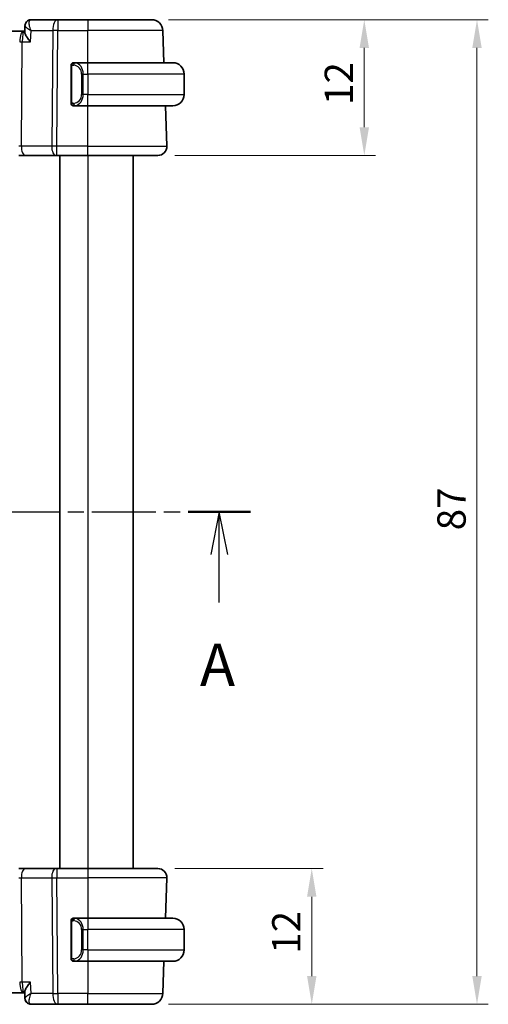
# Model space of a CAD drawing. Units: millimetres. Extents: x 0 to 2190, y 0 to 422.
# Drawn here: x 667 to 709, y 238 to 325 of the extents above; entities that cross this region are included whole.
import ezdxf

# ---------------------------------------------------------------- set-up
doc = ezdxf.new("R2010")
doc.units = ezdxf.units.MM
doc.linetypes.add('CHAIN', pattern=[0.3543, 0.2362, -0.0295, 0.0591, -0.0295])
doc.layers.get('Defpoints').update_dxf_attribs({"lineweight": 25})
for name, color, linetype, lineweight in [('Dimension (ISO)', 7, 'Continuous', 18), ('Section Line (ISO)', 7, 'CHAIN', 25), ('Visible (ISO)', 7, 'Continuous', 35), ('Visible Narrow (ISO)', 7, 'Continuous', 25)]:
    doc.layers.add(name, color=color, linetype=linetype, lineweight=lineweight)
doc.styles.add('Note Text (TK)', font='txt')
doc.dimstyles.new('Default - Method 1b (TK)', dxfattribs={"dimtxt": 2.5, "dimasz": 2.5, "dimexe": 1, "dimexo": 1.5, "dimgap": 1, "dimtad": 1, "dimtoh": 1, "dimrnd": 1e-08, "dimdsep": 46, "dimtxsty": 'Note Text (TK)', "dimcen": 0.09, "dimdle": 5, "dimclrd": 100, "dimclre": 100, "dimclrt": 7, "dimadec": 1, "dimazin": 1, "dimtfac": 1, "dimtmove": 0, "dimatfit": 3, "dimfxl": 1, "dimtolj": 1, "dimlwd": -1, "dimlwe": -1, "dimarcsym": 0})

# ---------------------------------------------------------------- blocks, each defined once
blk = doc.blocks.new('2dTransSection0')
at = {"layer": 'Section Line (ISO)', "linetype": 'CHAIN', "ltscale": 16.007387}
blk.add_line((150.885, 195.458), (205.599, 195.458), dxfattribs=at)
at = {"layer": 'Section Line (ISO)', "linetype": 'Continuous', "lineweight": 50}
for p, q in [((150.885, 195.458), (154.557, 195.458)), ((201.928, 195.458), (205.599, 195.458))]:
    blk.add_line(p, q, dxfattribs=at)
at = {"layer": 'Section Line (ISO)', "linetype": 'Continuous'}
for p, q in [((152.721, 195.458), (152.221, 192.958)), ((152.721, 192.958), (152.721, 195.458)), ((153.221, 192.958), (152.721, 195.458)), ((203.764, 195.458), (203.264, 192.958)), ((203.764, 192.958), (203.764, 195.458)), ((204.264, 192.958), (203.764, 195.458)), ((152.721, 190.132), (152.721, 192.958)), ((203.764, 190.132), (203.764, 192.958))]:
    blk.add_line(p, q, dxfattribs=at)
at = {"layer": 'Section Line (ISO)', "char_height": 2.5, "attachment_point": 7, "style": 'Note Text (TK)'}
for insert in [(151.585, 184.429), (202.628, 184.429)]:
    blk.add_mtext('A', dxfattribs=dict(at, insert=insert))
blk = doc.blocks.new('*D32')
at = {"layer": 'Defpoints', "color": 0}
for p in [(679.472, 249.687), (678.915, 237.687), (693.077, 237.687)]:
    blk.add_point(p, dxfattribs=at)
at = {"layer": 'Dimension (ISO)', "color": 100}
for p, q in [((680.972, 249.687), (694.077, 249.687)), ((693.077, 247.187), (693.077, 240.187)), ((680.415, 237.687), (694.077, 237.687))]:
    blk.add_line(p, q, dxfattribs=at)
for points in [[(692.66, 247.187), (693.494, 247.187), (693.077, 249.687)], [(692.66, 240.187), (693.494, 240.187), (693.077, 237.687)]]:
    blk.add_solid(points, dxfattribs=at)
at = {"layer": 'Dimension (ISO)', "color": 7, "insert": (690.827, 242.153), "char_height": 2.5, "attachment_point": 4, "rotation": 90, "style": 'Note Text (TK)'}
blk.add_mtext('\\A1;12', dxfattribs=at)
blk = doc.blocks.new('*D33')
at = {"layer": 'Defpoints', "color": 0}
for p in [(678.915, 324.687), (679.472, 312.687), (697.718, 312.687)]:
    blk.add_point(p, dxfattribs=at)
at = {"layer": 'Dimension (ISO)', "color": 100}
for p, q in [((680.415, 324.687), (698.718, 324.687)), ((697.718, 322.187), (697.718, 315.187)), ((680.972, 312.687), (698.718, 312.687))]:
    blk.add_line(p, q, dxfattribs=at)
for points in [[(697.302, 322.187), (698.135, 322.187), (697.718, 324.687)], [(697.302, 315.187), (698.135, 315.187), (697.718, 312.687)]]:
    blk.add_solid(points, dxfattribs=at)
at = {"layer": 'Dimension (ISO)', "color": 7, "insert": (695.468, 317.153), "char_height": 2.5, "attachment_point": 4, "rotation": 90, "style": 'Note Text (TK)'}
blk.add_mtext('\\A1;12', dxfattribs=at)
blk = doc.blocks.new('*D34')
at = {"layer": 'Defpoints', "color": 0}
for p in [(678.915, 324.687), (707.679, 324.687), (678.915, 237.687)]:
    blk.add_point(p, dxfattribs=at)
at = {"layer": 'Dimension (ISO)', "color": 100}
for p, q in [((680.415, 324.687), (708.679, 324.687)), ((707.679, 240.187), (707.679, 322.187)), ((680.415, 237.687), (708.679, 237.687))]:
    blk.add_line(p, q, dxfattribs=at)
for points in [[(707.262, 322.187), (708.096, 322.187), (707.679, 324.687)], [(707.262, 240.187), (708.096, 240.187), (707.679, 237.687)]]:
    blk.add_solid(points, dxfattribs=at)
at = {"layer": 'Dimension (ISO)', "color": 7, "insert": (705.429, 279.568), "char_height": 2.5, "attachment_point": 4, "rotation": 90, "style": 'Note Text (TK)'}
blk.add_mtext('\\A1;87', dxfattribs=at)

msp = doc.modelspace()

# ---------------------------------------------------------------- linework, layer by layer
at = {"layer": 'Visible (ISO)'}
for p, q in [((670.6271, 324.687), (668.2719, 324.687)), ((673.3002, 324.687), (670.6271, 324.687)), ((673.3002, 324.687), (678.9154, 324.687)), ((667.6188, 323.687), (626.9815, 323.687)), ((667.714, 323.687), (667.6188, 323.687)), ((667.7104, 323.597), (667.7331, 324.1563)), ((680.0138, 320.887), (679.9148, 323.7219)), ((671.8002, 320.5127), (671.8002, 317.4612)), ((673.3002, 320.887), (672.0942, 320.887)), ((672.1204, 320.6667), (672.1204, 320.6667)), ((673.3002, 320.887), (680.8002, 320.887)), ((681.8002, 319.887), (681.8002, 318.087)), ((672.6344, 317.687), (672.6344, 317.687)), ((672.0966, 317.087), (673.3002, 317.087)), ((680.8002, 317.087), (673.3002, 317.087)), ((680.2713, 313.5149), (680.1465, 317.087)), ((667.189, 312.687), (667.7701, 312.687)), ((667.7701, 312.687), (670.4535, 312.687)), ((670.5429, 312.687), (670.4535, 312.687)), ((670.5429, 312.687), (673.3002, 312.687)), ((670.8001, 312.687), (670.8001, 249.687)), ((670.8001, 312.687), (670.8001, 249.687)), ((679.4717, 312.687), (673.3002, 312.687)), ((677.3001, 312.687), (677.3001, 249.687)), ((667.7701, 249.687), (667.189, 249.687)), ((670.4535, 249.687), (667.7701, 249.687)), ((670.4535, 249.687), (670.5429, 249.687)), ((673.3002, 249.687), (670.5429, 249.687)), ((673.3002, 249.687), (679.4717, 249.687)), ((680.2713, 248.8591), (680.1465, 245.287)), ((671.8002, 244.9127), (671.8002, 241.8612)), ((673.3002, 245.287), (672.0942, 245.287)), ((672.8162, 244.687), (672.816, 244.687)), ((673.3002, 245.287), (680.8002, 245.287)), ((681.8002, 242.487), (681.8002, 244.287)), ((672.0966, 241.487), (673.3002, 241.487)), ((680.8002, 241.487), (673.3002, 241.487)), ((680.0138, 241.487), (679.9148, 238.6521)), ((626.9815, 238.687), (667.6188, 238.687)), ((667.6188, 238.687), (667.714, 238.687)), ((667.7332, 238.2145), (667.7104, 238.7769)), ((668.2719, 237.687), (670.6271, 237.687)), ((670.6271, 237.687), (673.3002, 237.687)), ((678.9154, 237.687), (673.3002, 237.687))]:
    msp.add_line(p, q, dxfattribs=at)
for centre, radius, start, end in [((678.9154, 323.687), 1, 2, 90), ((672.0002, 320.687), 0.2, 135, 180), ((672.0002, 320.687), 0.2, 90, 135), ((680.8002, 319.887), 1, 0, 90), ((680.8002, 318.087), 1, 270, 0), ((672.0002, 317.287), 0.2, 180, 225), ((672.0002, 317.287), 0.2, 225, 270), ((679.4717, 313.487), 0.8, 270, 2), ((679.4717, 248.887), 0.8, 358, 90), ((672.0002, 245.087), 0.2, 135, 180), ((672.0002, 245.087), 0.2, 90, 135), ((680.8002, 244.287), 1, 0, 90), ((680.8002, 242.487), 1, 270, 0), ((672.0002, 241.687), 0.2, 180, 225), ((672.0002, 241.687), 0.2, 225, 270), ((678.9154, 238.687), 1, 270, 358)]:
    msp.add_arc(centre, radius, start, end, dxfattribs=at)
msp.add_ellipse((668.2489, 238.1954), major_axis=(-0.2947, -0.4039), ratio=0.9527568, start_param=6.2792226, end_param=6.2792458, dxfattribs=at)
for points, knots in [([(667.733, 324.1618), (667.7355, 324.2195), (667.7472, 324.2793), (667.789, 324.3915), (667.8196, 324.4453), (667.8855, 324.5253), (667.9177, 324.5555), (667.953, 324.5812)], [0, 0, 0, 0, 0.018541525, 0.018541525, 0.037019215, 0.037019215, 0.050361247, 0.050361247, 0.050361247, 0.050361247]), ([(667.953, 324.5812), (667.9996, 324.6152), (668.0533, 324.643), (668.1617, 324.678), (668.2172, 324.687), (668.2719, 324.687)], [0.000029271, 0.000029271, 0.000029271, 0.000029271, 0.018278059, 0.018278059, 0.035228345, 0.035228345, 0.035228345, 0.035228345]), ([(668.2267, 322.7219), (668.2258, 322.723), (668.2248, 322.7241), (668.1397, 322.826), (668.0609, 322.9261), (667.9221, 323.1178), (667.8607, 323.211), (667.7487, 323.4139), (667.72, 323.4996), (667.7106, 323.5723), (667.7099, 323.5852), (667.7104, 323.597)], [-0.13550558, -0.13550558, -0.13550558, -0.13550558, -0.13517906, -0.13517906, -0.10531562, -0.10531562, -0.07558511, -0.07558511, -0.03504512, -0.03504512, -0.02568325, -0.02568325, -0.02568325, -0.02568325]), ([(671.8002, 320.687), (671.8002, 320.687), (671.8002, 320.687), (671.8002, 320.6863), (671.8002, 320.6857), (671.8002, 320.6846), (671.8002, 320.6825), (671.8002, 320.6805), (671.8002, 320.6777), (671.8002, 320.6739), (671.8002, 320.6702), (671.8002, 320.6655), (671.8002, 320.6601), (671.8002, 320.6544), (671.8002, 320.648), (671.8002, 320.641)], [0, 0, 0, 0, 0.10026775, 0.10026775, 0.10026775, 0.19847065, 0.19847065, 0.19847065, 0.29651622, 0.29651622, 0.29651622, 0.39628078, 0.39628078, 0.39628078, 0.5, 0.5, 0.5, 0.5]), ([(671.8002, 320.641), (671.8002, 320.6292), (671.8002, 320.6152), (671.8002, 320.6005), (671.8002, 320.5861), (671.8002, 320.571), (671.8002, 320.5558), (671.8002, 320.5541), (671.8002, 320.5523), (671.8002, 320.5505), (671.8002, 320.5375), (671.8002, 320.5247), (671.8002, 320.5127)], [0.5, 0.5, 0.5, 0.5, 0.6699894, 0.6699894, 0.6699894, 0.83656608, 0.83656608, 0.83656608, 0.85622576, 0.85622576, 0.85622576, 1, 1, 1, 1]), ([(672.0675, 320.887), (672.0613, 320.887), (672.0546, 320.887), (672.0478, 320.887), (672.0416, 320.887), (672.0354, 320.887), (672.03, 320.887), (672.0246, 320.887), (672.02, 320.887), (672.0162, 320.887), (672.0119, 320.887), (672.0085, 320.887), (672.0058, 320.887), (672.0017, 320.887), (672.0008, 320.887), (672.0002, 320.887)], [0.25827312, 0.25827312, 0.25827312, 0.25827312, 0.39314391, 0.39314391, 0.39314391, 0.51690147, 0.51690147, 0.51690147, 0.64201572, 0.64201572, 0.64201572, 0.78266988, 0.78266988, 0.78266988, 1, 1, 1, 1]), ([(672.0942, 320.887), (672.0927, 320.887), (672.0907, 320.887), (672.0884, 320.887), (672.0829, 320.887), (672.0758, 320.887), (672.0675, 320.887)], [0.00000016, 0.00000016, 0.00000016, 0.00000016, 0.07789573, 0.07789573, 0.07789573, 0.25827312, 0.25827312, 0.25827312, 0.25827312]), ([(671.8002, 317.4612), (671.8002, 317.4554), (671.8002, 317.4496), (671.8002, 317.4435), (671.8002, 317.4376), (671.8002, 317.4314), (671.8002, 317.425), (671.8002, 317.4187), (671.8002, 317.4122), (671.8002, 317.4056), (671.8002, 317.3991), (671.8002, 317.3925), (671.8002, 317.386), (671.8002, 317.3795), (671.8002, 317.3731), (671.8002, 317.367), (671.8002, 317.3608), (671.8002, 317.3549), (671.8002, 317.3493), (671.8002, 317.3436), (671.8002, 317.3383), (671.8002, 317.3333)], [0, 0, 0, 0, 0.07187067, 0.07187067, 0.07187067, 0.14250295, 0.14250295, 0.14250295, 0.21256871, 0.21256871, 0.21256871, 0.28268769, 0.28268769, 0.28268769, 0.35348445, 0.35348445, 0.35348445, 0.42564648, 0.42564648, 0.42564648, 0.5, 0.5, 0.5, 0.5]), ([(671.8002, 317.3333), (671.8002, 317.3274), (671.8002, 317.322), (671.8002, 317.317), (671.8002, 317.3121), (671.8002, 317.3078), (671.8002, 317.304), (671.8002, 317.3003), (671.8002, 317.2973), (671.8002, 317.2949), (671.8002, 317.2925), (671.8002, 317.2908), (671.8002, 317.2896), (671.8002, 317.2893), (671.8002, 317.2891), (671.8002, 317.2888), (671.8002, 317.2881), (671.8002, 317.2876), (671.8002, 317.2873), (671.8002, 317.287), (671.8002, 317.287), (671.8002, 317.287)], [0.5, 0.5, 0.5, 0.5, 0.58502424, 0.58502424, 0.58502424, 0.66947181, 0.66947181, 0.66947181, 0.75324782, 0.75324782, 0.75324782, 0.83626522, 0.83626522, 0.83626522, 0.85443497, 0.85443497, 0.85443497, 0.91835525, 0.91835525, 0.91835525, 1, 1, 1, 1]), ([(672.0002, 317.087), (672.0006, 317.087), (672.0012, 317.087), (672.0044, 317.087), (672.0065, 317.087), (672.0091, 317.087), (672.0124, 317.087), (672.0153, 317.087), (672.0186, 317.087), (672.0226, 317.087), (672.0264, 317.087), (672.0308, 317.087), (672.0356, 317.087), (672.0405, 317.087), (672.0458, 317.087), (672.051, 317.087), (672.0567, 317.087), (672.0623, 317.087), (672.0675, 317.087)], [0, 0, 0, 0, 0.19035453, 0.19035453, 0.19035453, 0.31386322, 0.31386322, 0.31386322, 0.42140608, 0.42140608, 0.42140608, 0.52396797, 0.52396797, 0.52396797, 0.62813475, 0.62813475, 0.62813475, 0.74172688, 0.74172688, 0.74172688, 0.74172688]), ([(672.0675, 317.087), (672.073, 317.087), (672.0779, 317.087), (672.0822, 317.087), (672.0873, 317.087), (672.0916, 317.087), (672.0942, 317.087)], [0.74172688, 0.74172688, 0.74172688, 0.74172688, 0.86054632, 0.86054632, 0.86054632, 1, 1, 1, 1]), ([(671.8002, 245.087), (671.8002, 245.087), (671.8002, 245.087), (671.8002, 245.0863), (671.8002, 245.0857), (671.8002, 245.0846), (671.8002, 245.0825), (671.8002, 245.0805), (671.8002, 245.0777), (671.8002, 245.0739), (671.8002, 245.0702), (671.8002, 245.0655), (671.8002, 245.0601), (671.8002, 245.0544), (671.8002, 245.048), (671.8002, 245.041)], [0, 0, 0, 0, 0.10026775, 0.10026775, 0.10026775, 0.19847065, 0.19847065, 0.19847065, 0.29651622, 0.29651622, 0.29651622, 0.39628078, 0.39628078, 0.39628078, 0.5, 0.5, 0.5, 0.5]), ([(671.8002, 245.041), (671.8002, 245.0292), (671.8002, 245.0152), (671.8002, 245.0005), (671.8002, 244.9861), (671.8002, 244.971), (671.8002, 244.9558), (671.8002, 244.9541), (671.8002, 244.9523), (671.8002, 244.9505), (671.8002, 244.9375), (671.8002, 244.9247), (671.8002, 244.9127)], [0.5, 0.5, 0.5, 0.5, 0.6699894, 0.6699894, 0.6699894, 0.83656608, 0.83656608, 0.83656608, 0.85622576, 0.85622576, 0.85622576, 1, 1, 1, 1]), ([(672.0675, 245.287), (672.0613, 245.287), (672.0546, 245.287), (672.0478, 245.287), (672.0416, 245.287), (672.0354, 245.287), (672.03, 245.287), (672.0246, 245.287), (672.02, 245.287), (672.0162, 245.287), (672.0119, 245.287), (672.0085, 245.287), (672.0058, 245.287), (672.0017, 245.287), (672.0008, 245.287), (672.0002, 245.287)], [0.25827312, 0.25827312, 0.25827312, 0.25827312, 0.39314391, 0.39314391, 0.39314391, 0.51690147, 0.51690147, 0.51690147, 0.64201572, 0.64201572, 0.64201572, 0.78266988, 0.78266988, 0.78266988, 1, 1, 1, 1]), ([(672.0942, 245.287), (672.0927, 245.287), (672.0907, 245.287), (672.0884, 245.287), (672.0829, 245.287), (672.0758, 245.287), (672.0675, 245.287)], [0.00000016, 0.00000016, 0.00000016, 0.00000016, 0.07789573, 0.07789573, 0.07789573, 0.25827312, 0.25827312, 0.25827312, 0.25827312]), ([(671.8002, 241.8612), (671.8002, 241.8554), (671.8002, 241.8496), (671.8002, 241.8435), (671.8002, 241.8376), (671.8002, 241.8314), (671.8002, 241.825), (671.8002, 241.8187), (671.8002, 241.8122), (671.8002, 241.8056), (671.8002, 241.7991), (671.8002, 241.7925), (671.8002, 241.786), (671.8002, 241.7795), (671.8002, 241.7731), (671.8002, 241.767), (671.8002, 241.7608), (671.8002, 241.7549), (671.8002, 241.7493), (671.8002, 241.7436), (671.8002, 241.7383), (671.8002, 241.7333)], [0, 0, 0, 0, 0.07187067, 0.07187067, 0.07187067, 0.14250295, 0.14250295, 0.14250295, 0.21256871, 0.21256871, 0.21256871, 0.28268769, 0.28268769, 0.28268769, 0.35348445, 0.35348445, 0.35348445, 0.42564648, 0.42564648, 0.42564648, 0.5, 0.5, 0.5, 0.5]), ([(671.8002, 241.7333), (671.8002, 241.7274), (671.8002, 241.722), (671.8002, 241.717), (671.8002, 241.7121), (671.8002, 241.7078), (671.8002, 241.704), (671.8002, 241.7003), (671.8002, 241.6973), (671.8002, 241.6949), (671.8002, 241.6925), (671.8002, 241.6908), (671.8002, 241.6896), (671.8002, 241.6893), (671.8002, 241.6891), (671.8002, 241.6888), (671.8002, 241.6881), (671.8002, 241.6876), (671.8002, 241.6873), (671.8002, 241.687), (671.8002, 241.687), (671.8002, 241.687)], [0.5, 0.5, 0.5, 0.5, 0.58502424, 0.58502424, 0.58502424, 0.66947181, 0.66947181, 0.66947181, 0.75324782, 0.75324782, 0.75324782, 0.83626522, 0.83626522, 0.83626522, 0.85443497, 0.85443497, 0.85443497, 0.91835525, 0.91835525, 0.91835525, 1, 1, 1, 1]), ([(672.0002, 241.487), (672.0006, 241.487), (672.0012, 241.487), (672.0044, 241.487), (672.0065, 241.487), (672.0091, 241.487), (672.0124, 241.487), (672.0153, 241.487), (672.0186, 241.487), (672.0226, 241.487), (672.0264, 241.487), (672.0308, 241.487), (672.0356, 241.487), (672.0405, 241.487), (672.0458, 241.487), (672.051, 241.487), (672.0567, 241.487), (672.0623, 241.487), (672.0675, 241.487)], [0, 0, 0, 0, 0.19035453, 0.19035453, 0.19035453, 0.31386322, 0.31386322, 0.31386322, 0.42140608, 0.42140608, 0.42140608, 0.52396797, 0.52396797, 0.52396797, 0.62813475, 0.62813475, 0.62813475, 0.74172688, 0.74172688, 0.74172688, 0.74172688]), ([(672.0675, 241.487), (672.073, 241.487), (672.0779, 241.487), (672.0822, 241.487), (672.0873, 241.487), (672.0916, 241.487), (672.0942, 241.487)], [0.74172688, 0.74172688, 0.74172688, 0.74172688, 0.86054632, 0.86054632, 0.86054632, 1, 1, 1, 1]), ([(668.2267, 239.6521), (668.2258, 239.651), (668.2248, 239.6499), (668.1396, 239.5479), (668.0608, 239.4477), (667.9219, 239.256), (667.8606, 239.1627), (667.7487, 238.9599), (667.7199, 238.8742), (667.7106, 238.8015), (667.7099, 238.7888), (667.7104, 238.7769)], [-0.00045708, -0.00045708, -0.00045708, -0.00045708, 0, 0, 0.04182535, 0.04182535, 0.0834644, 0.0834644, 0.14017978, 0.14017978, 0.15322737, 0.15322737, 0.15322737, 0.15322737]), ([(667.9527, 237.7929), (667.9054, 237.8275), (667.8636, 237.8705), (667.7978, 237.9659), (667.7726, 238.0193), (667.7427, 238.1193), (667.735, 238.1664), (667.733, 238.2122)], [0.000028317, 0.000028317, 0.000028317, 0.000028317, 0.017953111, 0.017953111, 0.035638433, 0.035638433, 0.050364835, 0.050364835, 0.050364835, 0.050364835]), ([(667.956, 237.7971), (667.9055, 237.8356), (667.8607, 237.8832), (667.7895, 237.9894), (667.7625, 238.0497), (667.7394, 238.1444), (667.7346, 238.1784), (667.7333, 238.2117)], [0, 0, 0, 0, 0.019509966, 0.019509966, 0.039181688, 0.039181688, 0.049909637, 0.049909637, 0.049909637, 0.049909637]), ([(668.2719, 237.687), (668.2152, 237.687), (668.1575, 237.6967), (668.0494, 237.733), (667.9978, 237.76), (667.9527, 237.7929)], [0, 0, 0, 0, 0.017595521, 0.017595521, 0.035228605, 0.035228605, 0.035228605, 0.035228605])]:
    msp.add_open_spline(points, degree=3, knots=knots, dxfattribs=at)
msp.add_open_spline([(667.7332, 238.2118), (667.7332, 238.2117), (667.7332, 238.2117), (667.7332, 238.2116)], degree=3, dxfattribs=at)
at = {"layer": 'Visible Narrow (ISO)'}
for p, q in [((670.6271, 324.687), (670.6271, 323.7219)), ((673.3002, 324.687), (673.3002, 323.7219)), ((668.2267, 322.7219), (668.2674, 323.7219)), ((668.2674, 323.7219), (670.1801, 323.7219)), ((670.1801, 323.7219), (670.096, 313.5149)), ((670.5429, 313.5149), (670.6271, 323.7219)), ((670.6271, 323.7219), (673.3002, 323.7219)), ((679.9148, 323.7219), (673.3002, 323.7219)), ((673.3002, 320.887), (673.3002, 323.7219)), ((667.3158, 323.2044), (667.316, 323.2044)), ((667.4125, 313.5149), (667.4884, 322.7219)), ((667.4884, 322.7219), (668.2267, 322.7219)), ((671.8002, 320.5127), (671.8154, 320.5127)), ((671.8154, 320.5127), (671.8588, 320.5127)), ((671.8588, 317.4612), (671.8588, 320.5127)), ((673.3002, 319.887), (673.3002, 320.887)), ((672.883, 319.887), (672.7416, 319.887)), ((672.7416, 319.887), (672.7416, 318.087)), ((672.883, 318.087), (672.883, 319.887)), ((672.883, 319.887), (673.3002, 319.887)), ((681.8002, 319.887), (673.3002, 319.887)), ((673.3002, 319.887), (673.3002, 318.087)), ((672.883, 318.087), (672.7416, 318.087)), ((673.3002, 318.087), (672.883, 318.087)), ((673.3002, 317.087), (673.3002, 318.087)), ((673.3002, 318.087), (681.8002, 318.087)), ((671.8154, 317.4612), (671.8002, 317.4612)), ((671.8588, 317.4612), (671.8154, 317.4612)), ((673.3002, 313.5149), (673.3002, 317.087)), ((670.096, 313.5149), (667.4125, 313.5149)), ((670.5429, 312.687), (670.5429, 313.5149)), ((673.3002, 313.5149), (670.5429, 313.5149)), ((673.3002, 312.687), (673.3002, 313.5149)), ((673.3002, 313.5149), (680.2713, 313.5149)), ((673.3001, 312.687), (673.3001, 249.687)), ((667.4125, 248.8591), (670.096, 248.8591)), ((667.4884, 239.6521), (667.4125, 248.8591)), ((670.096, 248.8591), (670.1801, 238.6521)), ((670.5429, 249.687), (670.5429, 248.8591)), ((670.5429, 248.8591), (673.3002, 248.8591)), ((670.6271, 238.6521), (670.5429, 248.8591)), ((673.3002, 249.687), (673.3002, 248.8591)), ((680.2713, 248.8591), (673.3002, 248.8591)), ((673.3002, 248.8591), (673.3002, 245.287)), ((671.8002, 244.9127), (671.8154, 244.9127)), ((671.8154, 244.9127), (671.8588, 244.9127)), ((671.8588, 241.8612), (671.8588, 244.9127)), ((673.3002, 245.287), (673.3002, 244.287)), ((672.883, 244.287), (672.7416, 244.287)), ((672.7416, 244.287), (672.7416, 242.487)), ((672.883, 242.487), (672.883, 244.287)), ((672.883, 244.287), (673.3002, 244.287)), ((673.3002, 242.487), (673.3002, 244.287)), ((681.8002, 244.287), (673.3002, 244.287)), ((671.8154, 241.8612), (671.8002, 241.8612)), ((671.8588, 241.8612), (671.8154, 241.8612)), ((672.883, 242.487), (672.7416, 242.487)), ((673.3002, 242.487), (672.883, 242.487)), ((673.3002, 242.487), (673.3002, 241.487)), ((673.3002, 242.487), (681.8002, 242.487)), ((673.3002, 241.487), (673.3002, 238.6521)), ((668.2267, 239.6521), (667.4884, 239.6521)), ((668.2674, 238.6521), (668.2267, 239.6521)), ((667.316, 239.1695), (667.3158, 239.1695)), ((670.1801, 238.6521), (668.2674, 238.6521)), ((673.3002, 238.6521), (670.6271, 238.6521)), ((670.6271, 238.6521), (670.6271, 237.687)), ((673.3002, 237.687), (673.3002, 238.6521)), ((673.3002, 238.6521), (679.9148, 238.6521)), ((667.7603, 238.2744), (667.7603, 238.2741))]:
    msp.add_line(p, q, dxfattribs=at)
for centre, start, end in [((671.9416, 319.887), 0, 82.364618), ((671.9416, 318.087), 277.635382, 0), ((671.9416, 244.287), 0, 82.364618), ((671.9416, 242.487), 277.635382, 0)]:
    msp.add_arc(centre, 0.8, start, end, dxfattribs=at)
for centre, major_axis, ratio, start_param, end_param in [((668.2489, 324.1785), (-0.2947, 0.4039), 0.9527568, 0.004168, 0.0694757), ((668.2489, 324.1785), (-0.2947, 0.4039), 0.9527568, 5.7140669, 6.2867697), ((668.2517, 323.6753), (0.023, 1.0117), 0.3453577, 0.0078709, 0.1908078), ((670.6271, 323.687), (0, 1), 0.4472136, 0, 1.5358897), ((667.6188, 322.687), (0, -1), 0.354102, 3.1415927, 4.6774824), ((667.6188, 322.687), (0, 1), 0.1304952, 0, 1.5358897), ((670.6271, 323.687), (1, -0.0082), 0.0348983, 1.571084, 2.034444), ((667.2649, 322.7393), (0.5, -0.0041), 0.0348983, 4.7126767, 5.1760367), ((672.1893, 320.6799), (-0.0266, -0.1982), 0.7039511, 4.0681273, 4.8064799), ((672.1893, 320.6799), (0.0266, 0.1982), 0.7039511, 0.1881819, 0.9265346), ((672.083, 319.887), (0, 1), 0.8, 4.712389, 6.1499228), ((672.083, 318.087), (0, 1), 0.8, 3.2748552, 4.712389), ((672.1893, 317.2941), (0.0266, -0.1982), 0.7039511, 4.618298, 5.3566507), ((672.1893, 317.2941), (0.0266, -0.1982), 0.7039511, 5.3566507, 6.0950034), ((667.1887, 313.487), (-0.5001, -0.0066), 0.0558116, 4.2475413, 4.7109013), ((667.7701, 313.487), (0, -0.8), 0.4472136, 4.6774824, 6.2831853), ((670.4535, 313.487), (0, -0.8), 0.4472136, 4.6774824, 6.2831853), ((670.543, 313.487), (-1, 0.0066), 0.0279186, 4.7126306, 5.1759906), ((667.1887, 248.887), (0.5001, -0.0066), 0.0558116, 4.7138767, 5.1772367), ((667.7701, 248.887), (0, 0.8), 0.4472136, 0, 1.6057029), ((670.4535, 248.887), (0, 0.8), 0.4472136, 0, 1.6057029), ((670.543, 248.887), (1, 0.0066), 0.0279186, 4.2487874, 4.7121474), ((672.1893, 245.0799), (-0.0266, -0.1982), 0.7039511, 4.0681273, 4.8064799), ((672.1893, 245.0799), (0.0266, 0.1982), 0.7039511, 0.1881819, 0.9265346), ((672.083, 244.287), (0, 1), 0.8, 4.712389, 6.1499228), ((672.083, 242.487), (0, 1), 0.8, 3.2748552, 4.712389), ((672.1893, 241.6941), (0.0266, -0.1982), 0.7039511, 4.618298, 5.3566507), ((672.1893, 241.6941), (0.0266, -0.1982), 0.7039511, 5.3566507, 6.0950034), ((667.2649, 239.6346), (-0.5, -0.0041), 0.0348983, 4.2487413, 4.7121013), ((667.6188, 239.687), (0, -1), 0.354102, 4.7472956, 6.2831853), ((667.6188, 239.687), (0, 1), 0.1304952, 1.6057029, 3.1415927), ((670.6271, 238.687), (-1, -0.0082), 0.0348983, 1.1071486, 1.5705086), ((670.6271, 238.687), (0, -1), 0.4472136, 4.7472956, 6.2831853), ((668.2489, 238.1954), (-0.2947, -0.4039), 0.9527568, 5.8865908, 6.2790173), ((668.2489, 238.1954), (-0.2947, -0.4039), 0.9527568, 6.2793228, 6.8523037), ((668.2719, 238.187), (0, -0.5), 0.970278, 5.8393667, 5.8851139), ((668.2517, 238.6987), (0.023, -1.0117), 0.3453577, 6.0923775, 6.2753144)]:
    msp.add_ellipse(centre, major_axis=major_axis, ratio=ratio, start_param=start_param, end_param=end_param, dxfattribs=at)
for points, knots in [([(668.2674, 323.7219), (668.2666, 323.7239), (668.2657, 323.7258), (668.2319, 323.807), (668.174, 323.9656), (668.1165, 324.1932), (668.0942, 324.4022), (668.1165, 324.5763), (668.1707, 324.6503), (668.208, 324.6701)], [-0.000414735, -0.000414735, -0.000414735, -0.000414735, 0, 0, 0.016580781, 0.033161561, 0.049742342, 0.066323122, 0.082903903, 0.082903903, 0.082903903, 0.082903903]), ([(667.7334, 324.1618), (667.7332, 324.1572), (667.7338, 324.1524), (667.7351, 324.1473), (667.741, 324.1243), (667.7607, 324.0957), (667.7905, 324.064), (667.7991, 324.0547), (667.8087, 324.0453), (667.819, 324.0355), (667.8442, 324.0118), (667.8742, 323.9866), (667.9077, 323.9605), (667.9549, 323.9238), (668.0091, 323.8853), (668.0686, 323.8457), (668.1296, 323.8052), (668.1964, 323.7636), (668.2674, 323.7219)], [-0.070020974, -0.070020974, -0.070020974, -0.070020974, -0.066323122, -0.066323122, -0.066323122, -0.049742342, -0.049742342, -0.049742342, -0.044928172, -0.044928172, -0.044928172, -0.033161561, -0.033161561, -0.033161561, -0.016580781, -0.016580781, -0.016580781, 0.000414735, 0.000414735, 0.000414735, 0.000414735]), ([(671.8588, 320.5127), (671.8588, 320.5308), (671.8589, 320.5494), (671.8617, 320.5668), (671.8646, 320.5839), (671.8702, 320.5997), (671.8785, 320.6137), (671.8874, 320.6287), (671.8993, 320.6415), (671.9118, 320.651)], [0, 0, 0, 0, 0.16464555, 0.16464555, 0.16464555, 0.3268563, 0.3268563, 0.3268563, 0.5, 0.5, 0.5, 0.5]), ([(671.9118, 320.651), (671.9198, 320.6571), (671.9285, 320.6623), (671.9378, 320.6667), (671.9469, 320.671), (671.9566, 320.6745), (671.9667, 320.6771), (671.9763, 320.6796), (671.9859, 320.6812), (671.9952, 320.682), (672.0047, 320.6828), (672.014, 320.6829), (672.0228, 320.6824), (672.0316, 320.6819), (672.04, 320.6809), (672.0479, 320.6799)], [0.5, 0.5, 0.5, 0.5, 0.60524772, 0.60524772, 0.60524772, 0.707891, 0.707891, 0.707891, 0.80414857, 0.80414857, 0.80414857, 0.90207429, 0.90207429, 0.90207429, 1, 1, 1, 1]), ([(672.1893, 320.8781), (672.186, 320.8787), (672.1756, 320.8805), (672.1628, 320.8821), (672.1547, 320.8832), (672.1457, 320.8842), (672.137, 320.885), (672.1279, 320.8858), (672.1193, 320.8863), (672.1121, 320.8866), (672.1031, 320.8869), (672.0965, 320.8869), (672.0942, 320.887)], [0, 0, 0, 0, 0.3215828, 0.3215828, 0.3215828, 0.5255123, 0.5255123, 0.5255123, 0.7373622, 0.7373622, 0.7373622, 1, 1, 1, 1]), ([(671.9123, 317.3229), (671.9067, 317.3272), (671.9013, 317.3321), (671.8963, 317.3374), (671.8913, 317.3426), (671.8867, 317.3483), (671.8826, 317.3543), (671.8785, 317.3604), (671.875, 317.3667), (671.872, 317.3733), (671.869, 317.3799), (671.8666, 317.3867), (671.8648, 317.3935), (671.8631, 317.3998), (671.8619, 317.4061), (671.861, 317.4126), (671.8599, 317.4205), (671.8593, 317.4291), (671.859, 317.4377), (671.8587, 317.4455), (671.8588, 317.4532), (671.8588, 317.4612)], [0.5, 0.5, 0.5, 0.5, 0.57172447, 0.57172447, 0.57172447, 0.6426242, 0.6426242, 0.6426242, 0.71336021, 0.71336021, 0.71336021, 0.78457822, 0.78457822, 0.78457822, 0.85049403, 0.85049403, 0.85049403, 0.92879556, 0.92879556, 0.92879556, 1, 1, 1, 1]), ([(672.0479, 317.2941), (672.0423, 317.2933), (672.0366, 317.2926), (672.0306, 317.292), (672.0247, 317.2915), (672.0184, 317.2912), (672.0119, 317.2913), (672.0053, 317.2913), (671.9985, 317.2917), (671.9915, 317.2926), (671.9845, 317.2934), (671.9774, 317.2946), (671.9703, 317.2962), (671.9633, 317.2978), (671.9563, 317.2999), (671.9496, 317.3024), (671.9428, 317.3049), (671.9363, 317.3078), (671.9301, 317.3112), (671.9239, 317.3146), (671.918, 317.3185), (671.9123, 317.3229)], [0, 0, 0, 0, 0.071275, 0.071275, 0.071275, 0.14246065, 0.14246065, 0.14246065, 0.21364074, 0.21364074, 0.21364074, 0.28489899, 0.28489899, 0.28489899, 0.35632005, 0.35632005, 0.35632005, 0.42799051, 0.42799051, 0.42799051, 0.5, 0.5, 0.5, 0.5]), ([(672.0942, 317.087), (672.095, 317.087), (672.0964, 317.087), (672.0982, 317.087), (672.1021, 317.087), (672.1083, 317.0872), (672.1157, 317.0875), (672.1211, 317.0878), (672.1271, 317.0881), (672.1334, 317.0887), (672.1394, 317.0892), (672.1456, 317.0898), (672.1517, 317.0904), (672.1583, 317.0912), (672.1647, 317.092), (672.1703, 317.0928), (672.1796, 317.0942), (672.1867, 317.0954), (672.1893, 317.0958)], [0.00000014, 0.00000014, 0.00000014, 0.00000014, 0.09424462, 0.09424462, 0.09424462, 0.29608497, 0.29608497, 0.29608497, 0.44613462, 0.44613462, 0.44613462, 0.58843853, 0.58843853, 0.58843853, 0.74422937, 0.74422937, 0.74422937, 1, 1, 1, 1]), ([(671.8588, 244.9127), (671.8588, 244.9308), (671.8589, 244.9494), (671.8617, 244.9668), (671.8646, 244.9839), (671.8702, 244.9997), (671.8785, 245.0137), (671.8874, 245.0287), (671.8993, 245.0415), (671.9118, 245.051)], [0, 0, 0, 0, 0.16464555, 0.16464555, 0.16464555, 0.3268563, 0.3268563, 0.3268563, 0.5, 0.5, 0.5, 0.5]), ([(671.9118, 245.051), (671.9198, 245.0571), (671.9285, 245.0623), (671.9378, 245.0667), (671.9469, 245.071), (671.9566, 245.0745), (671.9667, 245.0771), (671.9763, 245.0796), (671.9859, 245.0812), (671.9952, 245.082), (672.0047, 245.0828), (672.014, 245.0829), (672.0228, 245.0824), (672.0316, 245.0819), (672.04, 245.0809), (672.0479, 245.0799)], [0.5, 0.5, 0.5, 0.5, 0.60524772, 0.60524772, 0.60524772, 0.707891, 0.707891, 0.707891, 0.80414857, 0.80414857, 0.80414857, 0.90207429, 0.90207429, 0.90207429, 1, 1, 1, 1]), ([(672.1893, 245.2781), (672.186, 245.2787), (672.1756, 245.2805), (672.1628, 245.2821), (672.1547, 245.2832), (672.1457, 245.2842), (672.137, 245.285), (672.1279, 245.2858), (672.1193, 245.2863), (672.1121, 245.2866), (672.1031, 245.2869), (672.0965, 245.2869), (672.0942, 245.287)], [0, 0, 0, 0, 0.3215828, 0.3215828, 0.3215828, 0.5255123, 0.5255123, 0.5255123, 0.7373622, 0.7373622, 0.7373622, 1, 1, 1, 1]), ([(671.9123, 241.7229), (671.9067, 241.7272), (671.9013, 241.7321), (671.8963, 241.7374), (671.8913, 241.7426), (671.8867, 241.7483), (671.8826, 241.7543), (671.8785, 241.7604), (671.875, 241.7667), (671.872, 241.7733), (671.869, 241.7799), (671.8666, 241.7867), (671.8648, 241.7935), (671.8631, 241.7998), (671.8619, 241.8061), (671.861, 241.8126), (671.8599, 241.8205), (671.8593, 241.8291), (671.859, 241.8377), (671.8587, 241.8455), (671.8588, 241.8532), (671.8588, 241.8612)], [0.5, 0.5, 0.5, 0.5, 0.57172447, 0.57172447, 0.57172447, 0.6426242, 0.6426242, 0.6426242, 0.71336021, 0.71336021, 0.71336021, 0.78457822, 0.78457822, 0.78457822, 0.85049403, 0.85049403, 0.85049403, 0.92879556, 0.92879556, 0.92879556, 1, 1, 1, 1]), ([(672.0479, 241.6941), (672.0423, 241.6933), (672.0366, 241.6926), (672.0306, 241.692), (672.0247, 241.6915), (672.0184, 241.6912), (672.0119, 241.6913), (672.0053, 241.6913), (671.9985, 241.6917), (671.9915, 241.6926), (671.9845, 241.6934), (671.9774, 241.6946), (671.9703, 241.6962), (671.9633, 241.6978), (671.9563, 241.6999), (671.9496, 241.7024), (671.9428, 241.7049), (671.9363, 241.7078), (671.9301, 241.7112), (671.9239, 241.7146), (671.918, 241.7185), (671.9123, 241.7229)], [0, 0, 0, 0, 0.071275, 0.071275, 0.071275, 0.14246065, 0.14246065, 0.14246065, 0.21364074, 0.21364074, 0.21364074, 0.28489899, 0.28489899, 0.28489899, 0.35632005, 0.35632005, 0.35632005, 0.42799051, 0.42799051, 0.42799051, 0.5, 0.5, 0.5, 0.5]), ([(672.0942, 241.487), (672.095, 241.487), (672.0964, 241.487), (672.0982, 241.487), (672.1021, 241.487), (672.1083, 241.4872), (672.1157, 241.4875), (672.1211, 241.4878), (672.1271, 241.4881), (672.1334, 241.4887), (672.1394, 241.4892), (672.1456, 241.4898), (672.1517, 241.4904), (672.1583, 241.4912), (672.1647, 241.492), (672.1703, 241.4928), (672.1796, 241.4942), (672.1867, 241.4954), (672.1893, 241.4958)], [0.00000014, 0.00000014, 0.00000014, 0.00000014, 0.09424462, 0.09424462, 0.09424462, 0.29608497, 0.29608497, 0.29608497, 0.44613462, 0.44613462, 0.44613462, 0.58843853, 0.58843853, 0.58843853, 0.74422937, 0.74422937, 0.74422937, 1, 1, 1, 1]), ([(668.2674, 238.6521), (668.1271, 238.5696), (668.0027, 238.4876), (667.9072, 238.4133), (667.8738, 238.3873), (667.8441, 238.3622), (667.819, 238.3386), (667.8086, 238.3287), (667.7989, 238.3192), (667.7902, 238.3098), (667.7536, 238.2709), (667.7321, 238.2365), (667.7332, 238.2118)], [-0.083318638, -0.083318638, -0.083318638, -0.083318638, -0.049742342, -0.049742342, -0.049742342, -0.03801911, -0.03801911, -0.03801911, -0.033161561, -0.033161561, -0.033161561, -0.012854433, -0.012854433, -0.012854433, -0.012854433]), ([(668.208, 237.7039), (668.1333, 237.7434), (668.1019, 237.8487), (668.1017, 237.9769), (668.1016, 238.0409), (668.1091, 238.1102), (668.1224, 238.183), (668.1493, 238.3304), (668.2001, 238.4917), (668.2674, 238.6521)], [0, 0, 0, 0, 0.033161561, 0.033161561, 0.033161561, 0.049742342, 0.049742342, 0.049742342, 0.083318638, 0.083318638, 0.083318638, 0.083318638])]:
    msp.add_open_spline(points, degree=3, knots=knots, dxfattribs=at)
for points in [[(671.8744, 320.7893), (671.8606, 320.7802), (671.8372, 320.7597), (671.808, 320.705), (671.8002, 320.6606), (671.8002, 320.641)], [(671.8744, 320.7893), (671.8618, 320.7716), (671.8408, 320.7323), (671.8167, 320.6291), (671.8154, 320.5493), (671.8154, 320.5127)], [(671.8744, 320.7893), (671.8737, 320.7944), (671.8724, 320.8038), (671.8701, 320.815), (671.8671, 320.8239), (671.8625, 320.8289), (671.8603, 320.8286), (671.8588, 320.8284)], [(671.8744, 320.7893), (671.8871, 320.8069), (671.9153, 320.8364), (671.9869, 320.8747), (672.0428, 320.887), (672.0675, 320.887)], [(671.8744, 320.7893), (671.8828, 320.7947), (671.9008, 320.8043), (671.9354, 320.8155), (671.9815, 320.8228), (672.0406, 320.8232), (672.0757, 320.8172), (672.0937, 320.8139)], [(671.8744, 320.7893), (671.8757, 320.7806), (671.8783, 320.7612), (671.8891, 320.7109), (671.9029, 320.6698), (671.9118, 320.651)], [(671.8746, 317.1848), (671.8608, 317.1939), (671.8373, 317.2145), (671.808, 317.2694), (671.8002, 317.3137), (671.8002, 317.3333)], [(671.8746, 317.1848), (671.8692, 317.1924), (671.8592, 317.2086), (671.8459, 317.2371), (671.8343, 317.2717), (671.8247, 317.3143), (671.8179, 317.3648), (671.8151, 317.4159), (671.8154, 317.4455), (671.8154, 317.4612)], [(671.8746, 317.1848), (671.874, 317.1805), (671.8729, 317.1726), (671.871, 317.1626), (671.8687, 317.1542), (671.8657, 317.148), (671.8615, 317.1451), (671.8599, 317.1454), (671.8588, 317.1456)], [(671.8746, 317.1848), (671.8758, 317.1934), (671.8785, 317.2126), (671.8896, 317.2631), (671.9034, 317.3041), (671.9123, 317.3229)], [(671.8746, 317.1848), (671.8805, 317.1809), (671.8931, 317.1739), (671.915, 317.1647), (671.9421, 317.1577), (671.9753, 317.1526), (672.0151, 317.1505), (672.0566, 317.1533), (672.0808, 317.1577), (672.0937, 317.1601)], [(671.8746, 317.1848), (671.8872, 317.1672), (671.9152, 317.1377), (671.987, 317.0992), (672.0428, 317.087), (672.0675, 317.087)], [(671.8744, 245.1893), (671.8606, 245.1802), (671.8372, 245.1597), (671.808, 245.105), (671.8002, 245.0606), (671.8002, 245.041)], [(671.8744, 245.1893), (671.8618, 245.1716), (671.8408, 245.1323), (671.8167, 245.0291), (671.8154, 244.9493), (671.8154, 244.9127)], [(671.8744, 245.1893), (671.8737, 245.1944), (671.8724, 245.2038), (671.8701, 245.215), (671.8671, 245.2239), (671.8625, 245.2289), (671.8603, 245.2286), (671.8588, 245.2284)], [(671.8744, 245.1893), (671.8871, 245.2069), (671.9153, 245.2364), (671.9869, 245.2747), (672.0428, 245.287), (672.0675, 245.287)], [(671.8744, 245.1893), (671.8828, 245.1947), (671.9008, 245.2043), (671.9354, 245.2155), (671.9815, 245.2228), (672.0406, 245.2232), (672.0757, 245.2172), (672.0937, 245.2139)], [(671.8744, 245.1893), (671.8757, 245.1806), (671.8783, 245.1612), (671.8891, 245.1109), (671.9029, 245.0698), (671.9118, 245.051)], [(671.8746, 241.5848), (671.8692, 241.5924), (671.8592, 241.6086), (671.8459, 241.6371), (671.8343, 241.6717), (671.8247, 241.7143), (671.8179, 241.7648), (671.8151, 241.8159), (671.8154, 241.8455), (671.8154, 241.8612)], [(671.8746, 241.5848), (671.8608, 241.5939), (671.8373, 241.6145), (671.808, 241.6694), (671.8002, 241.7137), (671.8002, 241.7333)], [(671.8746, 241.5848), (671.874, 241.5805), (671.8729, 241.5726), (671.871, 241.5626), (671.8687, 241.5542), (671.8657, 241.548), (671.8615, 241.5451), (671.8599, 241.5454), (671.8588, 241.5456)], [(671.8746, 241.5848), (671.8758, 241.5934), (671.8785, 241.6126), (671.8896, 241.6631), (671.9034, 241.7041), (671.9123, 241.7229)], [(671.8746, 241.5848), (671.8805, 241.5809), (671.8931, 241.5739), (671.915, 241.5647), (671.9421, 241.5577), (671.9753, 241.5526), (672.0151, 241.5505), (672.0566, 241.5533), (672.0808, 241.5577), (672.0937, 241.5601)], [(671.8746, 241.5848), (671.8872, 241.5672), (671.9152, 241.5377), (671.987, 241.4992), (672.0428, 241.487), (672.0675, 241.487)]]:
    msp.add_open_spline(points, degree=3, dxfattribs=at)

# ---------------------------------------------------------------- block references
at = {"layer": 'Section Line (ISO)', "xscale": 1.5, "yscale": 1.5, "zscale": 1.5}
msp.add_blockref('2dTransSection0', (379.25, -12), dxfattribs=at)

# ---------------------------------------------------------------- dimensions: what is measured, and where the dimension line sits
at = {"layer": 'Dimension (ISO)', "color": 100}
for base, p1, p2, picture, middle in [((697.7183, 312.687), (678.9154, 324.687), (679.4717, 312.687), '*D33', (697.7183, 318.687)), ((707.679, 324.687), (678.9154, 237.687), (678.9154, 324.687), '*D34', (707.679, 281.187)), ((693.077, 237.687), (679.4717, 249.687), (678.9154, 237.687), '*D32', (693.077, 243.687))]:
    dim = msp.add_linear_dim(base=base, p1=p1, p2=p2, angle=90, dimstyle='Default - Method 1b (TK)', override={"dimtoh": 0, "dimdec": 2, "dimtp": 0, "dimtm": 0, "dimtdec": 2, "dimtofl": 0, "dimatfit": 1}, dxfattribs=at)
    dim.commit()
    dim.dimension.update_dxf_attribs({"geometry": picture, "text_midpoint": middle, "dimtype": 160})

doc.saveas('drawing.dxf')
